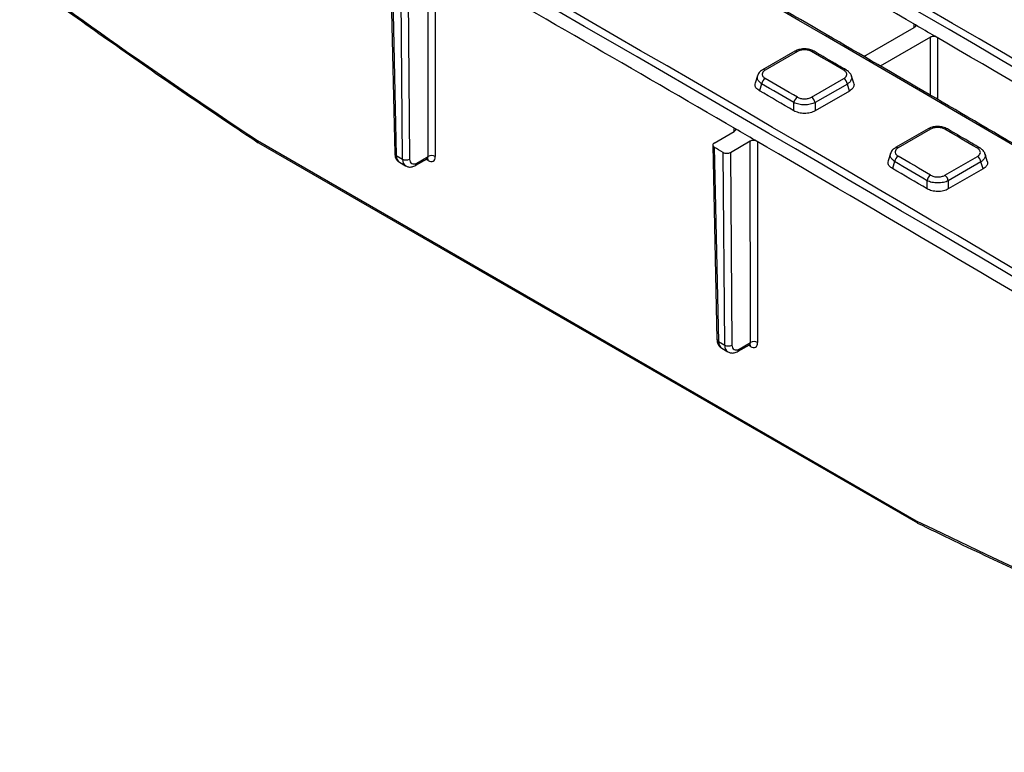
# Paper-space layout 'Лист1(2)' of a CAD drawing. Units: millimetres. Extents: x -64 to 664, y -32 to 370.
# Drawn here: x 268 to 307, y 91 to 120 of the extents above; entities that cross this region are included whole.
import ezdxf

# ---------------------------------------------------------------- set-up
doc = ezdxf.new("R2010")
doc.units = ezdxf.units.MM

psp = doc.layouts.new('Лист1(2)')

# ---------------------------------------------------------------- linework, layer by layer
at = {"color": 7, "linetype": 'Continuous', "lineweight": 25}
for p, q in [((284.182465, 114.673959), (284.177673, 122.596221)), ((282.700298, 122.424532), (282.869533, 114.793679)), ((282.75884, 122.344921), (282.928084, 114.713635)), ((283.173836, 114.571766), (283.111269, 122.143192)), ((283.394093, 122.143869), (283.456652, 114.573294)), ((301.298541, 118.599672), (303.270663, 119.738154)), ((303.905955, 119.368274), (301.932874, 118.229238)), ((298.583046, 118.807304), (297.318755, 118.077444)), ((298.683569, 118.797094), (297.419279, 118.067234)), ((297.117102, 117.841159), (297.030695, 117.558218)), ((299.240836, 117.004826), (300.507942, 117.736311)), ((300.895397, 117.548641), (300.808582, 117.832916)), ((297.279096, 117.529351), (297.195683, 117.256218)), ((300.646508, 117.521371), (299.379402, 116.789886)), ((300.730302, 117.246988), (299.379402, 116.46713)), ((300.730302, 117.246988), (300.646508, 117.521371)), ((298.543765, 116.46996), (298.543765, 116.791743)), ((299.379402, 116.789886), (299.379402, 116.46713)), ((295.416015, 115.203761), (296.199595, 115.656113)), ((303.815636, 115.759054), (302.541135, 115.0233)), ((303.916663, 115.748551), (302.642161, 115.012797)), ((277.478763, 115.299517), (303.354052, 100.36203)), ((296.05133, 114.833895), (296.834887, 115.286233)), ((296.839677, 107.367106), (296.834887, 115.286233)), ((277.514556, 115.215932), (303.396965, 100.274336)), ((295.35745, 115.120391), (295.526744, 107.486826)), ((295.416013, 115.039814), (295.585295, 107.406782)), ((282.928084, 114.713635), (283.173836, 114.571766)), ((283.695794, 114.326664), (284.142766, 114.584695)), ((283.737219, 114.416924), (284.182465, 114.673959)), ((295.831047, 107.264913), (295.768495, 114.834607)), ((296.05133, 114.833895), (296.113864, 107.266441)), ((302.339416, 114.7868), (302.253201, 114.50449)), ((302.501127, 114.474065), (302.417765, 114.201098)), ((304.473931, 113.935551), (305.753569, 114.67427)), ((305.89163, 114.459625), (304.611992, 113.720906)), ((305.975654, 114.184489), (305.89163, 114.459625)), ((306.140523, 114.486883), (306.053553, 114.771664)), ((283.053875, 114.446536), (283.296492, 114.306477)), ((305.975654, 114.184489), (304.611992, 113.397264)), ((303.776355, 113.402123), (303.776355, 113.724116)), ((304.611992, 113.720906), (304.611992, 113.397264)), ((295.585295, 107.406782), (295.831047, 107.264913)), ((295.711086, 107.139684), (295.953704, 106.999624)), ((296.353006, 107.019811), (296.799977, 107.277843)), ((296.39443, 107.110071), (296.839677, 107.367106))]:
    psp.add_line(p, q, dxfattribs=at)
at = {"color": 8, "linetype": 'Continuous', "lineweight": 25}
for p, q in [((284.460524, 122.567716), (284.465298, 114.674071)), ((303.273008, 119.739968), (303.271085, 119.872451)), ((303.907341, 117.076201), (303.905955, 119.368274)), ((304.188806, 119.337996), (304.190274, 116.910975)), ((296.201941, 115.657928), (296.200017, 115.79041)), ((297.117738, 115.255955), (297.122509, 107.367219)), ((284.184913, 114.514769), (284.103275, 114.561898)), ((296.842124, 107.207916), (296.760486, 107.255045))]:
    psp.add_line(p, q, dxfattribs=at)
at = {"color": 7, "linetype": 'Continuous', "lineweight": 25}
for centre, radius, start, end in [((298.624797, 118.718402), 0.098217, 53.2450819, 115.1561701), ((299.299233, 118.714763), 0.100182, 65.6104702, 125.7599955), ((297.589136, 117.480712), 0.313833, 122.8442284, 171.0841033), ((300.336976, 117.473959), 0.313142, 8.708373, 56.9090214), ((298.853987, 116.742802), 0.314059, 122.8305692, 171.0348605), ((299.06987, 116.742474), 0.313142, 8.708373, 56.9090214), ((304.532304, 115.665584), 0.099921, 65.5706866, 125.85201), ((283.313809, 114.838039), 0.300822, 242.2701433, 298.3490881), ((284.323988, 114.406011), 0.303026, 62.2037864, 117.8418435), ((302.811918, 114.424176), 0.31477, 122.7877726, 170.8805954), ((305.581871, 114.412109), 0.313383, 8.7209951, 56.7778871), ((304.08733, 113.67392), 0.315, 122.7739642, 170.8308275), ((304.302233, 113.67339), 0.313383, 8.7209951, 56.7778871), ((295.971021, 107.531186), 0.300822, 242.2701433, 298.3490881), ((296.9812, 107.099158), 0.303026, 62.2037864, 117.8418435)]:
    psp.add_arc(centre, radius, start, end, dxfattribs=at)
at = {"color": 8, "linetype": 'Continuous', "lineweight": 25}
for centre, radius, start, end in [((297.360235, 117.987721), 0.099038, 53.4037903, 113.516505), ((300.566047, 117.978084), 0.100326, 65.9848823, 125.7486098), ((303.85742, 115.66984), 0.098514, 53.0326512, 115.0963274), ((302.582642, 114.933257), 0.099343, 53.1927598, 113.4522984), ((305.8113, 114.917499), 0.100066, 65.9436668, 125.8406901), ((282.969091, 114.805068), 0.100207, 186.5257234, 245.8440874), ((284.076073, 114.521875), 0.109071, 356.2644034, 39.6957135), ((283.637753, 114.407942), 0.099871, 305.5087621, 5.1594608), ((295.626302, 107.498215), 0.100207, 186.5257234, 245.8440874), ((296.733285, 107.215023), 0.109071, 356.2644034, 39.6957135), ((296.294964, 107.10109), 0.099871, 305.5087621, 5.1594608)]:
    psp.add_arc(centre, radius, start, end, dxfattribs=at)
at = {"color": 7, "linetype": 'Continuous', "lineweight": 25}
for centre, major_axis, ratio, start_param, end_param in [((348.523637, -1542.895126), (-1065.413611, 1783.807278), 0.567220989, 5.46685943, 5.512021601), ((293.098729, -1574.891245), (-1010.990321, 1815.212411), 0.587366097, 5.484324506, 5.529486676), ((292.957329, -1574.970023), (-1010.890277, 1815.039221), 0.587367049, 5.484325406, 5.529487576), ((341.452569, -1546.977167), (-1065.413611, 1783.807278), 0.567220989, 5.46685943, 5.512021601), ((286.027661, -1578.973285), (-1010.990321, 1815.212411), 0.587366097, 5.484324506, 5.529486676), ((285.886261, -1579.052063), (-1010.890277, 1815.039221), 0.587367049, 5.484325406, 5.529487576), ((334.381501, -1551.059207), (-1065.413611, 1783.807278), 0.567220989, 5.46685943, 5.512021601), ((278.815193, -1583.134104), (-1010.890277, 1815.039221), 0.587367049, 5.484325406, 5.529487576), ((278.956593, -1583.055326), (-1010.990321, 1815.212411), 0.587366097, 5.484324506, 5.529486676), ((327.310434, -1555.141248), (-1065.413611, 1783.807278), 0.567220989, 5.46685943, 5.512021601), ((271.885525, -1587.137366), (-1010.990321, 1815.212411), 0.587366097, 5.484324506, 5.529486676), ((271.744126, -1587.216145), (-1010.890277, 1815.039221), 0.587367049, 5.484325406, 5.529487576), ((320.239366, -1559.223288), (-1065.413611, 1783.807278), 0.567220989, 5.46685943, 5.512021601), ((264.673058, -1591.298185), (-1010.890277, 1815.039221), 0.587367049, 5.484325406, 5.529487576), ((264.814458, -1591.219407), (-1010.990321, 1815.212411), 0.587366097, 5.484324506, 5.529486676), ((288.943011, 301.944064), (-121.277219, 206.492015), 0.572322023, 2.145665442, 2.27550754), ((271.744082, -1587.21902), (-1010.549648, 1814.427627), 0.587367049, 5.502854351, 5.510958631), ((264.673015, -1591.30106), (-1010.549648, 1814.427627), 0.587367049, 5.502854351, 5.510958631), ((271.744082, -1587.21902), (-1010.549648, 1814.427627), 0.587367049, 5.502339268, 5.502854351), ((271.744082, -1587.21902), (-1010.549648, 1814.427627), 0.587367049, 5.492159289, 5.502339268), ((552.512702, -1425.134745), (-1272.419164, 1660.442016), 0.469338613, 5.431628027, 5.432489431), ((32.541121, -1725.30795), (-698.869101, 1977.841149), 0.666542685, 5.616403946, 5.61726535), ((32.397518, -1725.39085), (-698.660798, 1977.383864), 0.66654966, 5.616390362, 5.617308713), ((32.401848, -1725.359992), (-698.761683, 1977.669392), 0.66654966, 5.61641949, 5.617280893), ((264.673015, -1591.30106), (-1010.549648, 1814.427627), 0.587367049, 5.502339268, 5.502854351), ((552.512702, -1425.134745), (-1272.419164, 1660.442016), 0.469338613, 5.428062517, 5.428931678), ((264.673015, -1591.30106), (-1010.549648, 1814.427627), 0.587367049, 5.492159289, 5.502339268), ((314.895302, -1562.308351), (-1064.954604, 1783.033076), 0.567220003, 5.485009994, 5.485250015), ((283.352244, 114.967093), (0.297551, 0.521027), 0.580465225, 2.370859178, 3.138885313), ((283.739492, 114.742228), (0.202374, 0.345036), 0.572725126, 2.377520179, 3.930863213), ((284.182445, 114.83996), (-0.202578, 0.344918), 0.572322023, 2.351987222, 3.914749462), ((32.401848, -1725.359992), (-698.761683, 1977.669392), 0.66654966, 5.61285398, 5.613723141), ((32.541121, -1725.30795), (-698.869101, 1977.841149), 0.666542685, 5.612838436, 5.613707598), ((32.397518, -1725.39085), (-698.660798, 1977.383864), 0.66654966, 5.612824318, 5.61375043), ((296.009455, 107.660241), (0.297551, 0.521027), 0.580465225, 2.370859178, 3.138885313), ((296.396703, 107.435375), (0.202374, 0.345036), 0.572725126, 2.377520179, 3.930863213), ((296.839656, 107.533108), (-0.202578, 0.344918), 0.572322023, 2.351987222, 3.914749462), ((288.943011, 301.944064), (-121.277219, 206.492015), 0.572322023, 2.428466903, 2.558309002)]:
    psp.add_ellipse(centre, major_axis=major_axis, ratio=ratio, start_param=start_param, end_param=end_param, dxfattribs=at)
at = {"color": 8, "linetype": 'Continuous', "lineweight": 25}
for centre, major_axis, ratio, start_param, end_param in [((283.598075, 114.825178), (0.302372, 0.518243), 0.574281297, 2.376216477, 3.162004807), ((284.041029, 114.756897), (-0.102562, 0.171718), 0.567220783, 3.133164598, 3.910609939), ((296.255286, 107.518326), (0.302372, 0.518243), 0.574281297, 2.376216477, 3.162004807), ((296.69824, 107.450045), (-0.102562, 0.171718), 0.567220783, 3.133164598, 3.910609939)]:
    psp.add_ellipse(centre, major_axis=major_axis, ratio=ratio, start_param=start_param, end_param=end_param, dxfattribs=at)
at = {"color": 7, "linetype": 'Continuous', "lineweight": 25}
for points, knots in [([(356.16046, 119.181453), (354.739072, 120.037), (350.617055, 122.518079), (343.7943, 126.586037), (335.692438, 131.36853), (327.590957, 136.099451), (319.490112, 140.779451), (311.390139, 145.408429), (303.29132, 149.985283), (296.100831, 154.006416), (291.610456, 156.489092), (289.818707, 157.47973)], [0, 0, 0, 0, 0.064261249, 0.186357273, 0.30845342, 0.430549577, 0.552645745, 0.674741926, 0.79683812, 0.918934328, 1, 1, 1, 1]), ([(349.089392, 115.099413), (347.668004, 115.954959), (343.545987, 118.436039), (336.723232, 122.503996), (328.62137, 127.286489), (320.519889, 132.017411), (312.419044, 136.697411), (304.319071, 141.326388), (296.220252, 145.903243), (289.029763, 149.924375), (284.539389, 152.407052), (282.747639, 153.39769)], [0, 0, 0, 0, 0.064261249, 0.186357273, 0.30845342, 0.430549577, 0.552645745, 0.674741926, 0.79683812, 0.918934328, 1, 1, 1, 1]), ([(342.018324, 111.017372), (340.596936, 111.872918), (336.474919, 114.353998), (329.652164, 118.421956), (321.550303, 123.204448), (313.448821, 127.93537), (305.347976, 132.61537), (297.248003, 137.244348), (289.149185, 141.821202), (281.958695, 145.842335), (277.468321, 148.325011), (275.676571, 149.315649)], [0, 0, 0, 0, 0.064261249, 0.186357273, 0.30845342, 0.430549577, 0.552645745, 0.674741926, 0.79683812, 0.918934328, 1, 1, 1, 1]), ([(334.947256, 106.935332), (333.525869, 107.790878), (329.403851, 110.271957), (322.581096, 114.339915), (314.479235, 119.122408), (306.377753, 123.853329), (298.276908, 128.53333), (290.176935, 133.162307), (282.078117, 137.739162), (274.887627, 141.760294), (270.397253, 144.242971), (268.605503, 145.233609)], [0, 0, 0, 0, 0.064261249, 0.186357273, 0.30845342, 0.430549577, 0.552645745, 0.674741926, 0.79683812, 0.918934328, 1, 1, 1, 1]), ([(327.876189, 102.853291), (326.454801, 103.708837), (322.332784, 106.189917), (315.510028, 110.257875), (307.408167, 115.040367), (299.306685, 119.771289), (291.205841, 124.451289), (283.105867, 129.080266), (275.007049, 133.657121), (267.81656, 137.678254), (263.326185, 140.16093), (261.534435, 141.151568)], [0, 0, 0, 0, 0.064261249, 0.186357273, 0.30845342, 0.430549577, 0.552645745, 0.674741926, 0.79683812, 0.918934328, 1, 1, 1, 1]), ([(255.714548, 131.347974), (256.188206, 130.962718), (257.561794, 129.84549), (259.841836, 128.030833), (262.556638, 125.919528), (265.278575, 123.855228), (268.006772, 121.83777), (270.740539, 119.86768), (273.47919, 117.946215), (275.737405, 116.402175), (277.082804, 115.504013), (277.513033, 115.216801)], [0, 0, 0, 0, 0.065819133, 0.190872813, 0.315927867, 0.440983346, 0.566039252, 0.691095586, 0.816152344, 0.941209522, 1, 1, 1, 1]), ([(303.326106, 119.840427), (303.328959, 119.831187), (303.329849, 119.821941), (303.327836, 119.80344), (303.324854, 119.794141), (303.310529, 119.767693), (303.293551, 119.751366), (303.270663, 119.738154)], [0, 0, 0, 0, 0.25, 0.25, 0.5, 0.5, 1, 1, 1, 1]), ([(303.905955, 119.368274), (303.917386, 119.374873), (303.92995, 119.380542), (303.957267, 119.390085), (303.972128, 119.393946), (304.017748, 119.402153), (304.050584, 119.403358), (304.082416, 119.399989)], [0, 0, 0, 0, 0.25, 0.25, 0.5, 0.5, 1, 1, 1, 1]), ([(299.336229, 118.801806), (299.309563, 118.818176), (299.233697, 118.86475), (299.074601, 118.899679), (298.880646, 118.904004), (298.708713, 118.872242), (298.621979, 118.823358), (298.586922, 118.803599)], [0, 0, 0, 0, 0.127135759, 0.361712318, 0.598211777, 0.837601222, 1, 1, 1, 1]), ([(299.240687, 118.796058), (299.203838, 118.817469), (299.159987, 118.834598), (299.065185, 118.857745), (299.013342, 118.863907), (298.936172, 118.864023), (298.910044, 118.862544), (298.859595, 118.856706), (298.835069, 118.852374), (298.787417, 118.840878), (298.764434, 118.833708), (298.721848, 118.817159), (298.701979, 118.807722), (298.683569, 118.797094)], [0, 0, 0, 0, 0.25, 0.25, 0.5, 0.5, 0.625, 0.625, 0.75, 0.75, 0.875, 0.875, 1, 1, 1, 1]), ([(300.607337, 118.069461), (300.501769, 118.130881), (300.079499, 118.376561), (299.657275, 118.621956), (299.340607, 118.806001)], [0, 0, 0, 0, 0.250000012, 1, 1, 1, 1]), ([(297.323393, 118.073121), (297.294214, 118.056949), (297.220963, 118.016351), (297.148726, 117.933824), (297.130035, 117.862895), (297.123719, 117.838927)], [0, 0, 0, 0, 0.304754993, 0.765061889, 1, 1, 1, 1]), ([(297.419279, 118.067234), (297.382455, 118.045977), (297.353025, 118.02065), (297.313327, 117.965831), (297.302813, 117.935821), (297.302787, 117.891104), (297.305396, 117.875956), (297.315588, 117.846686), (297.323122, 117.83245), (297.343077, 117.804776), (297.355511, 117.791419), (297.384187, 117.766657), (297.40053, 117.755097), (297.418927, 117.744378)], [0, 0, 0, 0, 0.25, 0.25, 0.5, 0.5, 0.625, 0.625, 0.75, 0.75, 0.875, 0.875, 1, 1, 1, 1]), ([(300.507942, 117.736311), (300.544778, 117.757575), (300.574202, 117.782929), (300.61382, 117.837825), (300.624257, 117.867883), (300.624133, 117.912665), (300.621467, 117.927834), (300.611162, 117.957134), (300.60357, 117.971383), (300.583503, 117.99908), (300.571016, 118.012444), (300.542247, 118.037218), (300.525864, 118.048784), (300.507433, 118.059508)], [0, 0, 0, 0, 0.25, 0.25, 0.5, 0.5, 0.625, 0.625, 0.75, 0.75, 0.875, 0.875, 1, 1, 1, 1]), ([(300.805735, 117.83045), (300.805162, 117.836227), (300.800103, 117.887225), (300.735143, 117.968517), (300.664854, 118.03927), (300.613103, 118.06463), (300.605865, 118.068176)], [0, 0, 0, 0, 0.054830042, 0.484040479, 0.9278376, 1, 1, 1, 1]), ([(297.195683, 117.256218), (297.153292, 117.286383), (297.06848, 117.346735), (297.012938, 117.455529), (297.028247, 117.525616), (297.035136, 117.557154)], [0, 0, 0, 0, 0.354685859, 0.709624323, 1, 1, 1, 1]), ([(300.89046, 117.546819), (300.894391, 117.539573), (300.918128, 117.495821), (300.896026, 117.409475), (300.832478, 117.313871), (300.759689, 117.266224), (300.730302, 117.246988)], [0, 0, 0, 0, 0.069346608, 0.418707734, 0.765319259, 1, 1, 1, 1]), ([(299.379402, 116.789886), (299.35164, 116.775946), (299.321707, 116.7636), (299.257638, 116.741993), (299.223107, 116.732659), (299.151629, 116.717729), (299.11487, 116.712119), (299.039322, 116.704584), (299.000254, 116.702696), (298.9233, 116.702855), (298.88505, 116.704841), (298.809014, 116.712697), (298.771758, 116.718549), (298.665167, 116.741238), (298.599268, 116.763632), (298.543765, 116.791743)], [0, 0, 0, 0, 0.125, 0.125, 0.25, 0.25, 0.375, 0.375, 0.5, 0.5, 0.625, 0.625, 0.75, 0.75, 1, 1, 1, 1]), ([(298.683718, 117.006699), (298.72052, 116.985213), (298.764319, 116.967987), (298.859062, 116.944633), (298.910901, 116.938361), (298.988085, 116.938108), (299.014224, 116.939544), (299.064709, 116.945313), (299.089251, 116.949617), (299.136931, 116.961069), (299.159932, 116.968226), (299.202544, 116.98476), (299.222421, 116.994195), (299.240836, 117.004826)], [0, 0, 0, 0, 0.25, 0.25, 0.5, 0.5, 0.625, 0.625, 0.75, 0.75, 0.875, 0.875, 1, 1, 1, 1]), ([(299.379402, 116.46713), (299.351781, 116.451184), (299.321966, 116.437033), (299.258053, 116.412234), (299.223553, 116.4015), (299.152037, 116.384324), (299.115227, 116.377868), (299.039504, 116.369216), (299.000298, 116.367063), (298.923117, 116.367318), (298.884765, 116.369652), (298.808545, 116.378813), (298.771244, 116.385614), (298.700189, 116.403131), (298.665914, 116.413965), (298.601306, 116.439417), (298.571365, 116.453845), (298.543765, 116.46996)], [0, 0, 0, 0, 0.125, 0.125, 0.25, 0.25, 0.375, 0.375, 0.5, 0.5, 0.625, 0.625, 0.75, 0.75, 0.875, 0.875, 1, 1, 1, 1]), ([(296.255038, 115.758387), (296.257891, 115.749146), (296.258781, 115.739901), (296.256768, 115.721399), (296.253786, 115.7121), (296.239462, 115.685653), (296.222483, 115.669326), (296.199595, 115.656113)], [0, 0, 0, 0, 0.25, 0.25, 0.5, 0.5, 1, 1, 1, 1]), ([(304.569244, 115.752364), (304.542529, 115.76885), (304.466649, 115.815672), (304.307491, 115.850967), (304.113532, 115.855624), (303.941486, 115.824042), (303.854626, 115.775131), (303.819494, 115.755348)], [0, 0, 0, 0, 0.127337298, 0.361672016, 0.598046811, 0.837424957, 1, 1, 1, 1]), ([(304.473781, 115.746574), (304.436912, 115.768121), (304.393041, 115.785376), (304.298216, 115.808747), (304.246372, 115.815008), (304.169207, 115.815247), (304.143084, 115.813806), (304.09265, 115.808034), (304.06813, 115.80373), (304.020488, 115.792281), (303.997513, 115.78513), (303.954936, 115.768607), (303.935071, 115.759177), (303.916663, 115.748551)], [0, 0, 0, 0, 0.25, 0.25, 0.5, 0.5, 0.625, 0.625, 0.75, 0.75, 0.875, 0.875, 1, 1, 1, 1]), ([(305.852544, 115.00861), (305.745961, 115.070982), (305.319631, 115.320467), (304.893346, 115.569661), (304.573633, 115.756557)], [0, 0, 0, 0, 0.250000021, 1, 1, 1, 1]), ([(277.515811, 115.217949), (277.508894, 115.221929), (277.491668, 115.231838), (277.480926, 115.26194), (277.478528, 115.287619), (277.47874, 115.298336), (277.478763, 115.299517)], [0, 0, 0, 0, 0.291034303, 0.724778941, 0.969688519, 1, 1, 1, 1]), ([(296.834887, 115.286233), (296.846318, 115.292832), (296.858882, 115.298501), (296.886199, 115.308044), (296.901061, 115.311906), (296.94668, 115.320113), (296.979516, 115.321317), (297.011348, 115.317948)], [0, 0, 0, 0, 0.25, 0.25, 0.5, 0.5, 1, 1, 1, 1]), ([(295.416015, 115.203761), (295.39734, 115.192981), (295.382689, 115.180265), (295.362631, 115.152248), (295.357442, 115.137088), (295.357412, 115.091736), (295.378661, 115.061555), (295.416013, 115.039814)], [0, 0, 0, 0, 0.25, 0.25, 0.5, 0.5, 1, 1, 1, 1]), ([(302.545778, 115.018968), (302.516628, 115.002819), (302.443353, 114.962225), (302.371074, 114.879583), (302.352356, 114.808554), (302.346027, 114.784536)], [0, 0, 0, 0, 0.304224267, 0.76473412, 1, 1, 1, 1]), ([(302.642161, 115.012797), (302.605342, 114.991542), (302.575909, 114.966191), (302.536179, 114.911275), (302.525634, 114.881188), (302.525548, 114.836318), (302.528135, 114.821112), (302.53828, 114.791715), (302.545791, 114.777411), (302.565701, 114.749592), (302.578114, 114.736157), (302.606752, 114.711238), (302.623078, 114.699598), (302.641461, 114.688798)], [0, 0, 0, 0, 0.25, 0.25, 0.5, 0.5, 0.625, 0.625, 0.75, 0.75, 0.875, 0.875, 1, 1, 1, 1]), ([(305.753569, 114.67427), (305.790409, 114.695538), (305.819831, 114.720928), (305.859417, 114.775954), (305.869822, 114.806106), (305.869636, 114.851053), (305.866946, 114.866282), (305.856595, 114.895704), (305.84898, 114.910017), (305.828867, 114.937846), (305.816359, 114.951278), (305.787552, 114.976189), (305.771152, 114.987823), (305.752709, 114.998617)], [0, 0, 0, 0, 0.25, 0.25, 0.5, 0.5, 0.625, 0.625, 0.75, 0.75, 0.875, 0.875, 1, 1, 1, 1]), ([(306.050787, 114.769131), (306.050224, 114.774815), (306.045169, 114.825819), (305.980244, 114.907288), (305.909966, 114.978304), (305.858242, 115.003815), (305.851085, 115.007345)], [0, 0, 0, 0, 0.053943805, 0.484015317, 0.92860108, 1, 1, 1, 1]), ([(282.869533, 114.793679), (282.872125, 114.759005), (282.878482, 114.67397), (282.930743, 114.556638), (283.001022, 114.468585), (283.054863, 114.450099), (283.064752, 114.446704)], [0, 0, 0, 0, 0.241236858, 0.591614383, 0.924994948, 1, 1, 1, 1]), ([(284.142557, 114.582257), (284.155141, 114.587008), (284.171806, 114.593299), (284.168975, 114.593434), (284.168281, 114.593467)], [0, 0, 0, 0, 0.755130346, 1, 1, 1, 1]), ([(295.768495, 114.834607), (295.787171, 114.823732), (295.809171, 114.815182), (295.85759, 114.803431), (295.883766, 114.800358), (295.962005, 114.800146), (296.013981, 114.812334), (296.05133, 114.833895)], [0, 0, 0, 0, 0.25, 0.25, 0.5, 0.5, 1, 1, 1, 1]), ([(302.417765, 114.201098), (302.375436, 114.231455), (302.290748, 114.29219), (302.235362, 114.401473), (302.250715, 114.471772), (302.257629, 114.503429)], [0, 0, 0, 0, 0.354549101, 0.709341731, 1, 1, 1, 1]), ([(306.13557, 114.485055), (306.139524, 114.47775), (306.163329, 114.433775), (306.141285, 114.347155), (306.077776, 114.251367), (306.005029, 114.203727), (305.975654, 114.184489)], [0, 0, 0, 0, 0.069603772, 0.419007479, 0.765394625, 1, 1, 1, 1]), ([(283.307978, 114.306768), (283.342376, 114.290129), (283.418276, 114.253414), (283.557876, 114.261986), (283.648063, 114.30428), (283.695794, 114.326664)], [0, 0, 0, 0, 0.2806678061, 0.6192897553, 1, 1, 1, 1]), ([(304.611992, 113.720906), (304.584229, 113.706965), (304.554294, 113.694627), (304.490217, 113.673052), (304.455679, 113.663742), (304.384195, 113.64888), (304.347431, 113.643311), (304.271872, 113.635875), (304.232801, 113.634046), (304.155846, 113.634333), (304.117594, 113.636387), (304.04155, 113.644396), (304.004308, 113.650327), (303.897728, 113.673262), (303.831844, 113.695832), (303.776355, 113.724116)], [0, 0, 0, 0, 0.125, 0.125, 0.25, 0.25, 0.375, 0.375, 0.5, 0.5, 0.625, 0.625, 0.75, 0.75, 1, 1, 1, 1]), ([(303.916812, 113.938777), (303.953594, 113.917124), (303.997372, 113.899723), (304.09209, 113.876039), (304.143927, 113.86961), (304.221117, 113.869162), (304.24726, 113.870538), (304.29776, 113.876208), (304.322309, 113.88047), (304.37, 113.891855), (304.39301, 113.898988), (304.435632, 113.915491), (304.455513, 113.924919), (304.473931, 113.935551)], [0, 0, 0, 0, 0.25, 0.25, 0.5, 0.5, 0.625, 0.625, 0.75, 0.75, 0.875, 0.875, 1, 1, 1, 1]), ([(304.611992, 113.397264), (304.584367, 113.381316), (304.554547, 113.367175), (304.490618, 113.342423), (304.456105, 113.331724), (304.384573, 113.314649), (304.347752, 113.308256), (304.272007, 113.299755), (304.232794, 113.297691), (304.155608, 113.29814), (304.117252, 113.30058), (304.041027, 113.309973), (304.003744, 113.316894), (303.932708, 113.334658), (303.898434, 113.345623), (303.833864, 113.371329), (303.80394, 113.385883), (303.776355, 113.402123)], [0, 0, 0, 0, 0.125, 0.125, 0.25, 0.25, 0.375, 0.375, 0.5, 0.5, 0.625, 0.625, 0.75, 0.75, 0.875, 0.875, 1, 1, 1, 1]), ([(295.526744, 107.486826), (295.529336, 107.452153), (295.535693, 107.367118), (295.587954, 107.249785), (295.658233, 107.161733), (295.712075, 107.143247), (295.721963, 107.139851)], [0, 0, 0, 0, 0.241236858, 0.591614383, 0.924994948, 1, 1, 1, 1]), ([(296.799769, 107.275405), (296.812352, 107.280155), (296.829017, 107.286447), (296.826186, 107.286581), (296.825493, 107.286614)], [0, 0, 0, 0, 0.755130346, 1, 1, 1, 1]), ([(295.965189, 106.999916), (295.999587, 106.983276), (296.075487, 106.946561), (296.215088, 106.955133), (296.305274, 106.997427), (296.353006, 107.019811)], [0, 0, 0, 0, 0.280667806, 0.619289755, 1, 1, 1, 1]), ([(303.402023, 100.273643), (303.393149, 100.278644), (303.373075, 100.289958), (303.358857, 100.322856), (303.354628, 100.349666), (303.354109, 100.360804), (303.354052, 100.36203)], [0, 0, 0, 0, 0.3265096946, 0.7385505163, 0.9712052524, 1, 1, 1, 1]), ([(303.399738, 100.272797), (303.880838, 100.038707), (305.275986, 99.359867), (307.582111, 98.277024), (310.31594, 97.042194), (313.044162, 95.862116), (315.766098, 94.736256), (318.481056, 93.664919), (321.188168, 92.649216), (323.410892, 91.856098), (324.729989, 91.407539), (325.152034, 91.264023)], [0, 0, 0, 0, 0.065818529, 0.190867845, 0.315918279, 0.440968607, 0.56601874, 0.69106858, 0.81611802, 0.941166944, 1, 1, 1, 1])]:
    psp.add_open_spline(points, degree=3, knots=knots, dxfattribs=at)
at = {"color": 8, "linetype": 'Continuous', "lineweight": 25}
for points, knots in [([(297.279096, 117.529351), (297.237493, 117.5622), (297.154088, 117.628057), (297.099845, 117.739981), (297.1148, 117.808938), (297.121528, 117.839961)], [0, 0, 0, 0, 0.353784387, 0.709269299, 1, 1, 1, 1]), ([(300.803862, 117.830664), (300.807627, 117.823826), (300.830786, 117.781767), (300.809024, 117.694494), (300.746916, 117.59496), (300.675338, 117.5425), (300.646508, 117.521371)], [0, 0, 0, 0, 0.068083169, 0.418766273, 0.765889439, 1, 1, 1, 1]), ([(302.501127, 114.474065), (302.459567, 114.50704), (302.376256, 114.573142), (302.322111, 114.685381), (302.337085, 114.754475), (302.343825, 114.785577)], [0, 0, 0, 0, 0.35373004, 0.709094826, 1, 1, 1, 1]), ([(306.048842, 114.769356), (306.052617, 114.762488), (306.075813, 114.720284), (306.05407, 114.632844), (305.99199, 114.533199), (305.92045, 114.480753), (305.89163, 114.459625)], [0, 0, 0, 0, 0.068178023, 0.418955984, 0.765924943, 1, 1, 1, 1])]:
    psp.add_open_spline(points, degree=3, knots=knots, dxfattribs=at)

doc.saveas('drawing.dxf')
